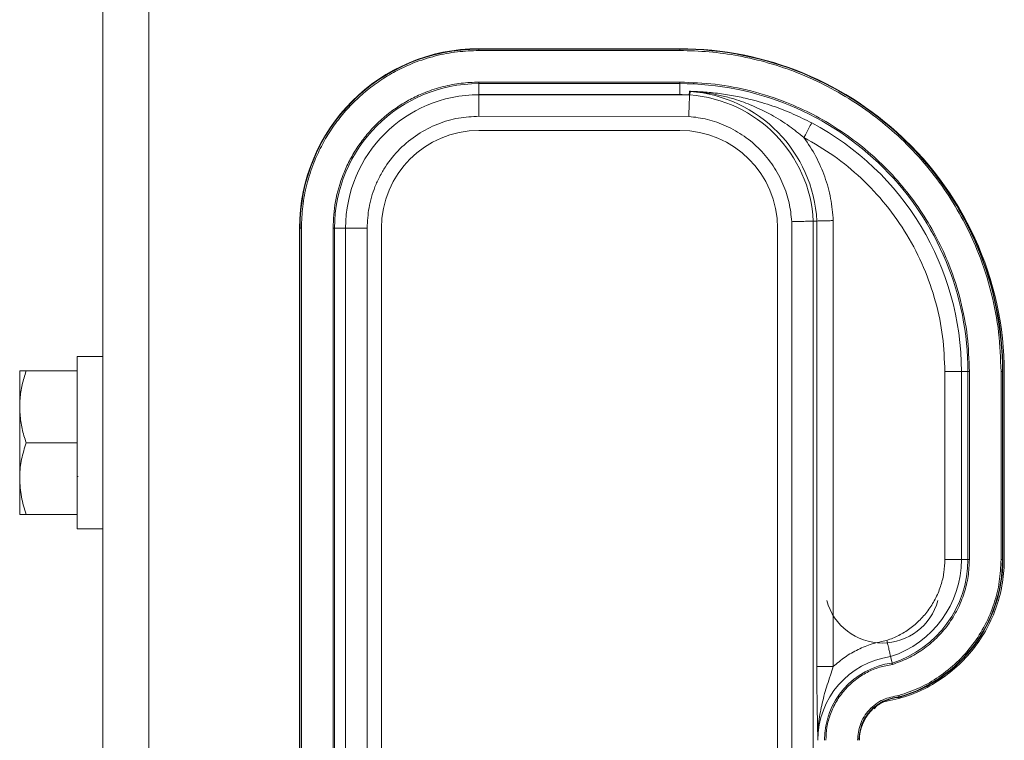
# Paper-space layout 'ASME B16.5 150' of a CAD drawing. Units: millimetres. Extents: x 4 to 417, y 5 to 293.
# Drawn here: x 181 to 188, y 239 to 244 of the extents above; entities that cross this region are included whole.
import ezdxf

# ---------------------------------------------------------------- set-up
doc = ezdxf.new("R2010")
doc.units = ezdxf.units.MM

psp = doc.layouts.new('ASME B16.5 150')

# ---------------------------------------------------------------- linework, layer by layer
at = {"color": 8, "linetype": 'Continuous', "lineweight": 0}
psp.add_line((181.6818, 237.6849), (181.6818, 249.6778), dxfattribs=at)
at = {"color": 7, "linetype": 'Continuous', "lineweight": 0}
for p, q in [((181.3618, 236.5377), (181.3618, 249.53)), ((183.9818, 244.0336), (183.9818, 244.0306)), ((183.9818, 244.0336), (185.3818, 244.0336)), ((183.9818, 244.0306), (183.9818, 244.0206)), ((183.9818, 244.0306), (185.3818, 244.0306)), ((183.9818, 244.0206), (185.3818, 244.0206)), ((185.3818, 244.0336), (185.3818, 244.0306)), ((185.3818, 244.0306), (185.3818, 244.0206)), ((183.9818, 243.8002), (183.9818, 243.7902)), ((185.3818, 243.8002), (183.9818, 243.8002)), ((183.9818, 243.7132), (183.9818, 243.7902)), ((185.3818, 243.7902), (183.9818, 243.7902)), ((185.3818, 243.8002), (185.3818, 243.7902)), ((185.3818, 243.7132), (185.3818, 243.7902)), ((185.4466, 243.7121), (185.448, 243.7363)), ((185.4526, 243.736), (185.4513, 243.7114)), ((183.9818, 243.7132), (183.9818, 243.7128)), ((183.9818, 243.7132), (185.4485, 243.7121)), ((183.9818, 243.7132), (185.3818, 243.7132)), ((185.4485, 243.7116), (183.9818, 243.7128)), ((185.4485, 243.7121), (185.4485, 243.7116)), ((185.4485, 243.7116), (185.4489, 243.7115)), ((185.4489, 243.7115), (185.4513, 243.7114)), ((185.4432, 243.5617), (183.9818, 243.5628)), ((183.9818, 243.4636), (185.3818, 243.4636)), ((182.7318, 236.6236), (182.7318, 242.7836)), ((182.7318, 242.7836), (182.7347, 242.7836)), ((182.7347, 236.6236), (182.7347, 242.7836)), ((182.7347, 242.7836), (182.7447, 242.7836)), ((182.7447, 236.6236), (182.7447, 242.7836)), ((182.9651, 242.7836), (182.9751, 242.7836)), ((182.9651, 242.7836), (182.9651, 236.6236)), ((183.0526, 242.7836), (182.9751, 242.7836)), ((182.9751, 242.7836), (182.9751, 236.6236)), ((183.0526, 236.6236), (183.0526, 242.7836)), ((183.2025, 242.7836), (183.0526, 242.7836)), ((183.2025, 236.6236), (183.2025, 242.7836)), ((183.3018, 236.6236), (183.3018, 242.7836)), ((186.0618, 242.7836), (186.0618, 236.6236)), ((186.161, 242.8279), (186.161, 236.6236)), ((186.3356, 242.8326), (186.3109, 242.8319)), ((186.3109, 242.8319), (186.3109, 236.6236)), ((186.3356, 239.7276), (186.3356, 242.8326)), ((186.4505, 242.8354), (186.4505, 239.7276)), ((181.3618, 241.8877), (181.1818, 241.8877)), ((181.1818, 241.8877), (181.1818, 241.7216)), ((180.7818, 241.5377), (180.7818, 241.7877)), ((180.8264, 241.7877), (181.1818, 241.7877)), ((187.2276, 241.7836), (187.2276, 240.4736)), ((187.3426, 241.7836), (187.2276, 241.7836)), ((187.3884, 241.7836), (187.3426, 241.7836)), ((187.3426, 241.7836), (187.3426, 240.4736)), ((187.3884, 240.4736), (187.3884, 241.7836)), ((187.3884, 241.7836), (187.3984, 241.7836)), ((187.3984, 240.4736), (187.3984, 241.7836)), ((187.6188, 241.7836), (187.6188, 240.4736)), ((187.6288, 241.7836), (187.6188, 241.7836)), ((187.6288, 241.7836), (187.6288, 240.4736)), ((187.6318, 241.7836), (187.6288, 241.7836)), ((187.6318, 241.7836), (187.6318, 240.4736)), ((187.6418, 241.7727), (187.6418, 240.4727)), ((181.1818, 241.7216), (181.1818, 240.6877)), ((180.7818, 241.0377), (180.7818, 241.5377)), ((180.8264, 241.2877), (181.1818, 241.2877)), ((180.7818, 240.7877), (180.7818, 241.0377)), ((181.1818, 241.0526), (181.1903, 241.0526)), ((180.8264, 240.7877), (181.1818, 240.7877)), ((181.1818, 240.6877), (181.3618, 240.6877)), ((187.2276, 240.4736), (187.3426, 240.4736)), ((187.3426, 240.4736), (187.3884, 240.4736)), ((187.3984, 240.4736), (187.3884, 240.4736)), ((187.6288, 240.4736), (187.6188, 240.4736)), ((187.6318, 240.4736), (187.6288, 240.4736)), ((186.4505, 239.7276), (186.3356, 239.7276)), ((186.9082, 239.5156), (186.9087, 239.5127))]:
    psp.add_line(p, q, dxfattribs=at)
at = {"color": 7, "linetype": 'Continuous', "lineweight": 0, "flags": 128}
for points in [[(186.2996, 243.5163), (186.2983, 243.5138), (186.295, 243.5077), (186.29, 243.4981), (186.2833, 243.4854), (186.2752, 243.4702), (186.266, 243.4529), (186.2561, 243.4342), (186.2458, 243.4147)], [(186.8498, 239.7971), (186.8578, 239.7619), (186.86, 239.7522)]]:
    psp.add_lwpolyline(points, dxfattribs=at)
at = {"color": 7, "linetype": 'Continuous', "lineweight": 0}
for centre, radius, start, end in [((183.9818, 242.7836), 1.25, 90, 179.99999), ((183.9818, 242.7836), 1.247, 90, 179.99999), ((185.3818, 241.7836), 2.25, 359.99999, 90), ((185.3818, 241.7836), 2.247, 359.99999, 90), ((183.9818, 242.7836), 1.0066, 90, 179.99999), ((185.3818, 241.7836), 2.0066, 359.99999, 90), ((185.4441, 243.6214), 0.1149, 85.74698, 88.05863), ((185.3818, 242.7836), 0.955, 2.94001, 85.74799), ((183.9818, 242.7836), 0.9292, 90, 179.99999), ((185.3818, 241.7836), 1.9296, 88.07426, 90), ((185.3818, 242.7836), 0.9304, 2.97866, 85.71325), ((183.9818, 242.7836), 0.68, 90, 179.99999), ((185.3818, 242.7836), 0.68, 0.00001, 90), ((185.3818, 241.7836), 1.9608, 359.99999, 62.08941), ((185.3868, 241.7727), 2.255, 0.00001, 49.28011), ((186.6318, 240.4736), 0.7108, 287.8653, 0.00001), ((186.6318, 240.4736), 0.7566, 287.55473, 0.00001), ((186.6318, 240.4736), 0.997, 286.09493, 0.00001), ((186.6318, 240.4736), 1, 286.07755, 0.00001), ((186.7918, 240.2927), 0.4013, 195.27277, 344.72723), ((186.9318, 239.2136), 0.5892, 97.99421, 179.99999), ((186.9318, 239.2136), 0.5434, 97.59168, 179.99999), ((186.9318, 239.2136), 0.303, 94.46636, 179.99999), ((186.9318, 239.2136), 0.3, 94.40882, 179.99999)]:
    psp.add_arc(centre, radius, start, end, dxfattribs=at)
for points, knots in [([(182.7447, 242.7836), (182.7465, 242.8339), (182.7501, 242.936), (182.7798, 243.0891), (182.8248, 243.2291), (182.8815, 243.3536), (182.9451, 243.4624), (183.0199, 243.565), (183.1055, 243.6598), (183.2004, 243.7455), (183.3029, 243.8203), (183.4118, 243.8839), (183.5362, 243.9406), (183.6762, 243.9855), (183.8293, 244.0152), (183.9315, 244.0188), (183.9818, 244.0206)], [0, 0, 0, 0, 0.077636, 0.157655, 0.239951, 0.304266, 0.368607, 0.43429, 0.5, 0.565683, 0.631394, 0.695707, 0.760049, 0.842321, 0.922352, 1, 1, 1, 1]), ([(185.3818, 244.0206), (185.45, 244.0188), (185.5865, 244.0152), (185.7935, 243.9855), (186.0009, 243.937), (186.2093, 243.8658), (186.4126, 243.7733), (186.6093, 243.6583), (186.7948, 243.5231), (186.9664, 243.3682), (187.1212, 243.1966), (187.2565, 243.0112), (187.3715, 242.8144), (187.4741, 242.5893), (187.5554, 242.3361), (187.6091, 242.0592), (187.6156, 241.8745), (187.6188, 241.7836)], [0, 0, 0, 0, 0.058256, 0.116505, 0.178247, 0.240004, 0.30432, 0.368651, 0.434335, 0.500034, 0.565719, 0.631419, 0.695734, 0.760065, 0.842337, 0.922366, 1, 1, 1, 1]), ([(183.9818, 243.8002), (183.9404, 243.7988), (183.8565, 243.7958), (183.7307, 243.7714), (183.6156, 243.7345), (183.5133, 243.6878), (183.3938, 243.618), (183.285, 243.5296), (183.1913, 243.4258), (183.1298, 243.3415), (183.0775, 243.2521), (183.0221, 243.1299), (182.9752, 242.9733), (182.9684, 242.8456), (182.9651, 242.7836)], [0, 0, 0, 0, 0.077667, 0.157711, 0.240042, 0.304377, 0.368746, 0.500012, 0.565716, 0.631454, 0.69579, 0.760158, 0.883566, 1, 1, 1, 1]), ([(187.3984, 241.7836), (187.3955, 241.8656), (187.3896, 242.0321), (187.3412, 242.2816), (187.2679, 242.5099), (187.1755, 242.7128), (187.0718, 242.8902), (186.9499, 243.0574), (186.8103, 243.2121), (186.6556, 243.3517), (186.4884, 243.4736), (186.311, 243.5773), (186.1081, 243.6697), (185.8798, 243.743), (185.6303, 243.7915), (185.4638, 243.7973), (185.3818, 243.8002)], [0, 0, 0, 0, 0.077633, 0.157659, 0.239951, 0.304271, 0.368607, 0.434295, 0.5, 0.565688, 0.631393, 0.695713, 0.760049, 0.842326, 0.922359, 1, 1, 1, 1]), ([(185.448, 243.7363), (185.4481, 243.7363), (185.4483, 243.7363), (185.4504, 243.7364), (185.4563, 243.7364), (185.4706, 243.7361), (185.5004, 243.735), (185.5637, 243.7314), (185.6562, 243.7221), (185.7668, 243.7043), (185.8914, 243.6768), (186.0262, 243.6366), (186.1687, 243.582), (186.257, 243.5377), (186.2996, 243.5163)], [0, 0, 0, 0, 0.002953, 0.006255, 0.014593, 0.030265, 0.060293, 0.121441, 0.251186, 0.379765, 0.501766, 0.679966, 0.845679, 1, 1, 1, 1]), ([(185.4526, 243.736), (185.4526, 243.736), (185.4527, 243.736), (185.4535, 243.736), (185.4587, 243.7358), (185.469, 243.7353), (185.4815, 243.7344), (185.493, 243.7335), (185.5224, 243.731), (185.5752, 243.7247), (185.6535, 243.7107), (185.7338, 243.6907), (185.8078, 243.6671), (185.9026, 243.6311), (186.0152, 243.5769), (186.14, 243.4995), (186.2121, 243.4418), (186.2458, 243.4147)], [0, 0, 0, 0, 0.000898, 0.001947, 0.004788, 0.022634, 0.037446, 0.049145, 0.062883, 0.140303, 0.232707, 0.33745, 0.425464, 0.499703, 0.685873, 0.852941, 1, 1, 1, 1]), ([(183.9818, 243.5628), (183.9818, 243.5821), (183.9818, 243.6206), (183.9818, 243.6696), (183.9818, 243.7045), (183.9818, 243.71), (183.9818, 243.7128)], [0, 0, 0, 0, 0.2500002, 0.5000036, 0.7500028, 1, 1, 1, 1]), ([(185.4489, 243.7115), (185.4488, 243.7086), (185.4486, 243.7026), (185.4474, 243.6691), (185.4459, 243.6304), (185.4445, 243.5942), (185.4437, 243.5729), (185.4432, 243.5617)], [0, 0, 0, 0, 0.2439605, 0.4990297, 0.7190899, 0.8520417, 1, 1, 1, 1]), ([(183.2025, 242.7836), (183.205, 242.8311), (183.2102, 242.929), (183.2462, 243.049), (183.2886, 243.1427), (183.3422, 243.2343), (183.4268, 243.3385), (183.5515, 243.4399), (183.6911, 243.5118), (183.8363, 243.5551), (183.9342, 243.5603), (183.9818, 243.5628)], [0, 0, 0, 0, 0.116497, 0.239972, 0.30438, 0.368745, 0.500082, 0.63142, 0.760027, 0.883504, 1, 1, 1, 1]), ([(186.161, 242.8279), (186.1564, 242.8717), (186.1468, 242.9615), (186.1026, 243.0933), (186.0348, 243.2193), (185.943, 243.3325), (185.8318, 243.4269), (185.7072, 243.4974), (185.5765, 243.5445), (185.4869, 243.5561), (185.4432, 243.5617)], [0, 0, 0, 0, 0.117924, 0.24171, 0.36974, 0.500001, 0.630261, 0.758291, 0.882076, 1, 1, 1, 1]), ([(186.4505, 242.8354), (186.4459, 242.8872), (186.4366, 242.9908), (186.3937, 243.1412), (186.3326, 243.2851), (186.2747, 243.3715), (186.2458, 243.4147)], [0, 0, 0, 0, 0.25002, 0.499999, 0.749935, 1, 1, 1, 1]), ([(186.2458, 243.4147), (186.3166, 243.3737), (186.4583, 243.2916), (186.6496, 243.1323), (186.8216, 242.9481), (186.9683, 242.7385), (187.0848, 242.5109), (187.1671, 242.2726), (187.2183, 242.029), (187.2245, 241.8654), (187.2276, 241.7836)], [0, 0, 0, 0, 0.1226746, 0.2453367, 0.3720605, 0.5000002, 0.6279397, 0.754663, 0.8773117, 1, 1, 1, 1]), ([(186.3109, 242.8319), (186.3083, 242.8319), (186.3029, 242.8317), (186.2695, 242.8309), (186.2305, 242.8298), (186.194, 242.8288), (186.1724, 242.8282), (186.161, 242.8279)], [0, 0, 0, 0, 0.244111, 0.49908, 0.719019, 0.851978, 1, 1, 1, 1]), ([(186.3356, 242.8326), (186.3376, 242.8326), (186.3417, 242.8327), (186.3666, 242.8334), (186.3957, 242.8341), (186.4235, 242.8348), (186.441, 242.8352), (186.4505, 242.8354)], [0, 0, 0, 0, 0.241283, 0.499036, 0.701902, 0.839154, 1, 1, 1, 1]), ([(180.7818, 241.5377), (180.7823, 241.5564), (180.7837, 241.6079), (180.7973, 241.692), (180.8167, 241.7556), (180.8264, 241.7877)], [0, 0, 0, 0, 0.221635, 0.60854, 1, 1, 1, 1]), ([(180.8264, 241.7877), (180.814, 241.7877), (180.7888, 241.7877), (180.7841, 241.7877), (180.7818, 241.7877)], [0, 0, 0, 0, 0.495456, 1, 1, 1, 1]), ([(180.8264, 241.2877), (180.8213, 241.3038), (180.8059, 241.3524), (180.7866, 241.4356), (180.7834, 241.5035), (180.7818, 241.5377)], [0, 0, 0, 0, 0.197986, 0.596281, 1, 1, 1, 1]), ([(180.7818, 241.0377), (180.7818, 241.0436), (180.7822, 241.0885), (180.792, 241.1731), (180.8149, 241.2492), (180.8264, 241.2877)], [0, 0, 0, 0, 0.070064, 0.530771, 1, 1, 1, 1]), ([(180.8264, 240.7877), (180.814, 240.8283), (180.7888, 240.9102), (180.7841, 240.9949), (180.7818, 241.0377)], [0, 0, 0, 0, 0.495458, 1, 1, 1, 1]), ([(180.7818, 240.7877), (180.7818, 240.7877), (180.7822, 240.7877), (180.792, 240.7877), (180.8149, 240.7877), (180.8264, 240.7877)], [0, 0, 0, 0, 0.070063, 0.5307713, 1, 1, 1, 1]), ([(186.8033, 239.4815), (186.8586, 239.4937), (186.9691, 239.518), (187.1244, 239.5887), (187.2659, 239.683), (187.3898, 239.7997), (187.4918, 239.9359), (187.5702, 240.087), (187.6212, 240.2493), (187.6402, 240.3798), (187.6415, 240.4545), (187.6418, 240.4727)], [0, 0, 0, 0, 0.1201637, 0.2403286, 0.360488, 0.4806521, 0.6008111, 0.7209755, 0.8411192, 0.9612696, 1, 1, 1, 1]), ([(187.2276, 240.4736), (187.2263, 240.4435), (187.2237, 240.3832), (187.2021, 240.2935), (187.1674, 240.2065), (187.1181, 240.125), (187.0567, 240.0521), (186.9855, 239.9914), (186.9075, 239.942), (186.8513, 239.9202), (186.8232, 239.9093)], [0, 0, 0, 0, 0.1219274, 0.2438186, 0.3718738, 0.5000006, 0.6280555, 0.75618, 0.8780387, 1, 1, 1, 1]), ([(186.8622, 239.7424), (186.8992, 239.7559), (186.9733, 239.7829), (187.0766, 239.8456), (187.1711, 239.9237), (187.2526, 240.0183), (187.3183, 240.1244), (187.3644, 240.238), (187.3932, 240.3554), (187.3967, 240.4342), (187.3984, 240.4736)], [0, 0, 0, 0, 0.121809, 0.243596, 0.37177, 0.499998, 0.628174, 0.756403, 0.878161, 1, 1, 1, 1]), ([(187.6188, 240.4736), (187.6165, 240.422), (187.6119, 240.3188), (187.5736, 240.1654), (187.512, 240.0169), (187.4245, 239.8779), (187.3153, 239.7552), (187.1898, 239.6547), (187.0532, 239.5752), (186.9553, 239.5421), (186.9064, 239.5255)], [0, 0, 0, 0, 0.121689, 0.243358, 0.370797, 0.5, 0.629203, 0.756642, 0.878291, 1, 1, 1, 1]), ([(186.8232, 239.9093), (186.7887, 239.9024), (186.7199, 239.8887), (186.6222, 239.8485), (186.5304, 239.7963), (186.4771, 239.7505), (186.4505, 239.7276)], [0, 0, 0, 0, 0.250035, 0.500003, 0.749903, 1, 1, 1, 1]), ([(186.8232, 239.9093), (186.8251, 239.9013), (186.8289, 239.8857), (186.8356, 239.8583), (186.8425, 239.8286), (186.8484, 239.8032), (186.8494, 239.7991), (186.8498, 239.7971)], [0, 0, 0, 0, 0.140671, 0.271216, 0.50096, 0.754581, 1, 1, 1, 1]), ([(186.3426, 239.2136), (186.3421, 239.2358), (186.3412, 239.2748), (186.34, 239.335), (186.3389, 239.3928), (186.3374, 239.479), (186.336, 239.5884), (186.3357, 239.6834), (186.3356, 239.7276)], [0, 0, 0, 0, 0.1423401, 0.2501773, 0.3812869, 0.4993635, 0.7668055, 1, 1, 1, 1]), ([(186.4505, 239.7276), (186.4436, 239.7073), (186.429, 239.6644), (186.4085, 239.6016), (186.3891, 239.5369), (186.3729, 239.4745), (186.3592, 239.4094), (186.3499, 239.3483), (186.3434, 239.282), (186.3429, 239.2386), (186.3426, 239.2136)], [0, 0, 0, 0, 0.11921, 0.250932, 0.369972, 0.501045, 0.617764, 0.749788, 0.856142, 1, 1, 1, 1]), ([(186.3984, 239.2136), (186.3999, 239.2445), (186.403, 239.3064), (186.4285, 239.3981), (186.4698, 239.4864), (186.5284, 239.5673), (186.601, 239.636), (186.6831, 239.6884), (186.7707, 239.7257), (186.8317, 239.7368), (186.8622, 239.7424)], [0, 0, 0, 0, 0.1208473, 0.2416604, 0.3697056, 0.4999976, 0.6302913, 0.7583383, 0.8791155, 1, 1, 1, 1]), ([(186.8622, 239.7424), (186.862, 239.7432), (186.8617, 239.7447), (186.8612, 239.7467), (186.8608, 239.7485), (186.8604, 239.7503), (186.8601, 239.7518), (186.86, 239.7521), (186.86, 239.7522)], [0, 0, 0, 0, 0.154014, 0.29977, 0.437356, 0.566644, 0.799553, 1, 1, 1, 1]), ([(186.9064, 239.5255), (186.8693, 239.5186), (186.7925, 239.5041), (186.6965, 239.4305), (186.6309, 239.3288), (186.6227, 239.2511), (186.6188, 239.2136)], [0, 0, 0, 0, 0.241131, 0.500001, 0.758871, 1, 1, 1, 1]), ([(186.9082, 239.5156), (186.9082, 239.5157), (186.9081, 239.5159), (186.9078, 239.5174), (186.9075, 239.5192), (186.9072, 239.521), (186.9068, 239.5231), (186.9065, 239.5247), (186.9064, 239.5255)], [0, 0, 0, 0, 0.1926821, 0.4229687, 0.5529202, 0.6923996, 0.8414253, 1, 1, 1, 1]), ([(186.7342, 239.4337), (186.7441, 239.4436), (186.7642, 239.4637), (186.7901, 239.4755), (186.8033, 239.4815)], [0, 0, 0, 0, 0.490551, 1, 1, 1, 1])]:
    psp.add_open_spline(points, degree=3, knots=knots, dxfattribs=at)

doc.saveas('drawing.dxf')
